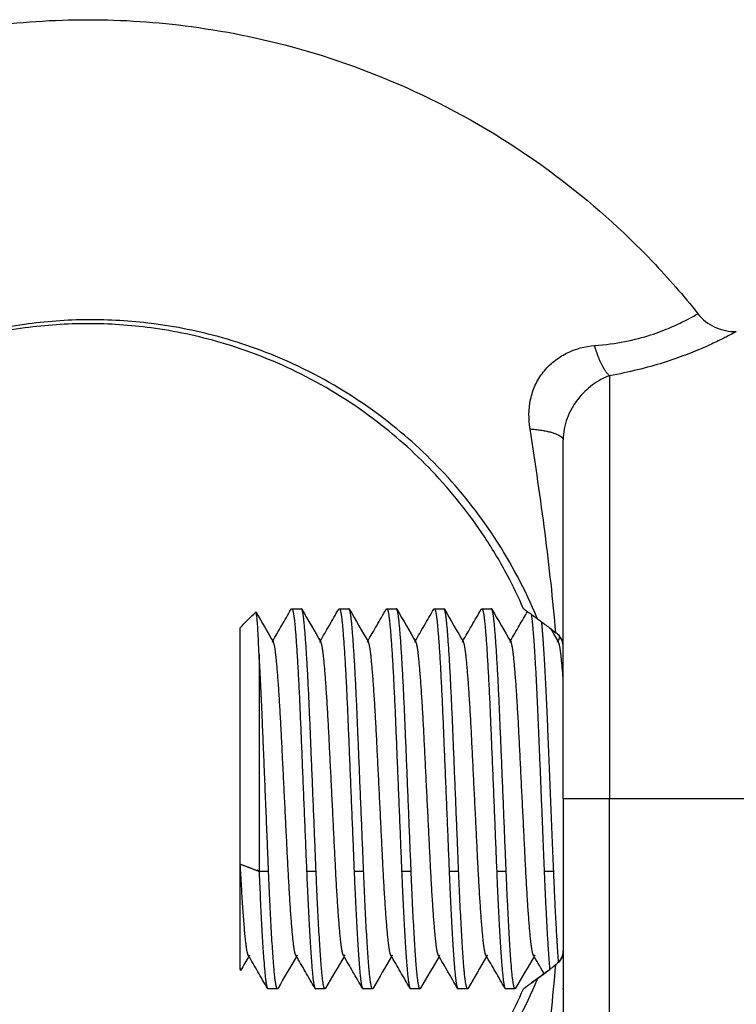
# Model space of a CAD drawing. Units: millimetres. Extents: x 106.72 to 113.24, y 1466.32 to 1474.77.
# Drawn here: x 111.12 to 111.14, y 1467.94 to 1467.97 of the extents above; entities that cross this region are included whole.
import ezdxf

# ---------------------------------------------------------------- set-up
doc = ezdxf.new("R2010")
doc.units = ezdxf.units.MM

# ---------------------------------------------------------------- blocks, each defined once
blk = doc.blocks.new('A042_top')
for points, knots in [([(111.10122, 1467.956281), (111.101519, 1467.956841), (111.101844, 1467.957387), (111.102193, 1467.957917), (111.102528, 1467.958425), (111.102886, 1467.958918), (111.103643, 1467.959871), (111.104043, 1467.96033), (111.104463, 1467.960771), (111.105247, 1467.961594), (111.106099, 1467.962351), (111.107008, 1467.963033), (111.108046, 1467.963811), (111.109158, 1467.964491), (111.110325, 1467.96506), (111.111368, 1467.965568), (111.112454, 1467.965988), (111.113568, 1467.966313), (111.114556, 1467.966601), (111.115566, 1467.966815), (111.116587, 1467.966951), (111.117488, 1467.967072), (111.118398, 1467.967133), (111.119308, 1467.967133), (111.120218, 1467.967133), (111.121127, 1467.967072), (111.122029, 1467.966951), (111.123049, 1467.966815), (111.124059, 1467.966601), (111.125048, 1467.966313), (111.126162, 1467.965988), (111.127248, 1467.965568), (111.128291, 1467.96506), (111.129457, 1467.964491), (111.13057, 1467.963811), (111.131608, 1467.963033), (111.132517, 1467.962351), (111.133369, 1467.961594), (111.134153, 1467.960771), (111.134572, 1467.960331), (111.134971, 1467.959872), (111.13535, 1467.959396)], [74.502483, 74.502483, 74.502483, 74.502483, 76.407856, 76.407856, 76.407856, 78.234075, 78.234075, 80.06009, 80.06009, 80.06009, 83.472812, 83.472812, 83.472812, 87.371663, 87.371663, 87.371663, 90.85682, 90.85682, 90.85682, 93.948222, 93.948222, 93.948222, 96.679532, 96.679532, 96.679532, 99.410842, 99.410842, 99.410842, 102.502244, 102.502244, 102.502244, 105.987401, 105.987401, 105.987401, 109.886251, 109.886251, 109.886251, 113.298974, 113.298974, 113.298974, 115.12496, 115.12496, 115.12496, 115.12496]), ([(111.132635, 1467.958559), (111.132917, 1467.958579), (111.133183, 1467.958615), (111.133676, 1467.958712), (111.133907, 1467.958773), (111.134308, 1467.958902), (111.134482, 1467.95897), (111.134781, 1467.959098), (111.134906, 1467.959158), (111.135106, 1467.95926), (111.135184, 1467.959302), (111.135296, 1467.959365), (111.13533, 1467.959384), (111.135348, 1467.959395), (111.13535, 1467.959396), (111.13535, 1467.959396)], [0, 0, 0, 0, 0.885607, 0.885607, 1.771215, 1.771215, 2.656822, 2.656822, 3.542429, 3.542429, 4.428037, 4.428037, 5.313644, 5.313644, 5.6007, 5.6007, 5.6007, 5.6007]), ([(111.13535, 1467.959396), (111.13547, 1467.959245), (111.135624, 1467.959123), (111.135975, 1467.95896), (111.136167, 1467.95892), (111.136361, 1467.958925)], [0.000324, 0.000324, 0.000324, 0.000324, 0.583426, 0.583426, 1.166789, 1.166789, 1.166789, 1.166789]), ([(111.131129, 1467.951368), (111.131107, 1467.951422), (111.130776, 1467.952213), (111.130001, 1467.953635), (111.128576, 1467.955393), (111.126869, 1467.956882), (111.124956, 1467.958029), (111.122936, 1467.95879), (111.12106, 1467.959171), (111.119307, 1467.959274), (111.117557, 1467.959145), (111.115693, 1467.958737), (111.113696, 1467.95795), (111.111816, 1467.956785), (111.11041, 1467.955522), (111.1097, 1467.954694), (111.109458, 1467.954383)], [0, 0, 0, 0, 0.174884, 2.554845, 4.80835, 6.912698, 9.315138, 11.463949, 13.370966, 15.056548, 16.742132, 18.649154, 20.797976, 23.200432, 25.304797, 26.499266, 26.499266, 26.499266, 26.499266]), ([(111.130764, 1467.951633), (111.130635, 1467.951928), (111.130495, 1467.952219), (111.13016, 1467.952849), (111.129959, 1467.953186), (111.129744, 1467.953514), (111.129335, 1467.954133), (111.128871, 1467.954716), (111.128359, 1467.955254), (111.127882, 1467.955755), (111.127362, 1467.956217), (111.126808, 1467.956633), (111.126175, 1467.957108), (111.125496, 1467.957522), (111.124785, 1467.957869), (111.124149, 1467.958179), (111.123487, 1467.958435), (111.122808, 1467.958633), (111.122205, 1467.958809), (111.121589, 1467.958939), (111.120967, 1467.959022), (111.120417, 1467.959096), (111.119862, 1467.959133), (111.119308, 1467.959133), (111.118753, 1467.959133), (111.118198, 1467.959096), (111.117648, 1467.959022), (111.117026, 1467.958939), (111.11641, 1467.958809), (111.115808, 1467.958633), (111.115129, 1467.958435), (111.114466, 1467.958179), (111.11383, 1467.957869), (111.113119, 1467.957522), (111.112441, 1467.957108), (111.111808, 1467.956633), (111.111253, 1467.956217), (111.110734, 1467.955755), (111.110256, 1467.955254), (111.11, 1467.954985), (111.109756, 1467.954705), (111.109514, 1467.954401), (111.109504, 1467.954387), (111.109493, 1467.954373)], [5.145552, 5.145552, 5.145552, 5.145552, 6.112626, 6.112626, 7.288806, 7.288806, 7.288806, 9.517981, 9.517981, 9.517981, 11.59891, 11.59891, 11.59891, 13.976258, 13.976258, 13.976258, 16.101354, 16.101354, 16.101354, 17.986355, 17.986355, 17.986355, 19.651788, 19.651788, 19.651788, 21.317221, 21.317221, 21.317221, 23.202223, 23.202223, 23.202223, 25.327318, 25.327318, 25.327318, 27.704666, 27.704666, 27.704666, 29.785596, 29.785596, 29.785596, 30.898998, 30.898998, 30.951307, 30.951307, 30.951307, 30.951307]), ([(111.136361, 1467.958925), (111.136361, 1467.958925), (111.136343, 1467.958915), (111.136273, 1467.958877), (111.13622, 1467.958849), (111.136078, 1467.958775), (111.13599, 1467.95873), (111.135776, 1467.958627), (111.135651, 1467.958568), (111.135363, 1467.958442), (111.135202, 1467.958376), (111.134845, 1467.958241), (111.134647, 1467.958172), (111.134013, 1467.957973), (111.133542, 1467.957854), (111.133025, 1467.957762)], [-6.583019, -6.583019, -6.583019, -6.583019, -5.760461, -5.760461, -4.937538, -4.937538, -4.114615, -4.114615, -3.291692, -3.291692, -2.468769, -2.468769, -1.645846, -1.645846, 0, 0, 0, 0]), ([(111.130937, 1467.956364), (111.130897, 1467.956625), (111.130895, 1467.956884), (111.130978, 1467.957272), (111.131019, 1467.957397), (111.131129, 1467.957636), (111.1312, 1467.957751), (111.131366, 1467.957962), (111.131459, 1467.958057), (111.131666, 1467.958224), (111.131779, 1467.958296), (111.132127, 1467.958472), (111.13238, 1467.958541), (111.132635, 1467.958559)], [0, 0, 0, 0, 0.803919, 0.803919, 1.205878, 1.205878, 1.607837, 1.607837, 2.009797, 2.009797, 2.411756, 2.411756, 3.215675, 3.215675, 3.215675, 3.215675]), ([(111.133025, 1467.957762), (111.132869, 1467.95771), (111.13272, 1467.957628), (111.13244, 1467.957419), (111.132307, 1467.95729), (111.132134, 1467.957067), (111.13208, 1467.956987), (111.131985, 1467.95682), (111.131944, 1467.956733), (111.131843, 1467.95646), (111.131808, 1467.956268), (111.131808, 1467.956073)], [-2.334764, -2.334764, -2.334764, -2.334764, -1.751073, -1.751073, -1.167382, -1.167382, -0.875536, -0.875536, -0.583691, -0.583691, 0, 0, 0, 0]), ([(111.131614, 1467.951002), (111.13154, 1467.951861), (111.131444, 1467.952736), (111.131215, 1467.954519), (111.131082, 1467.955427), (111.130937, 1467.956364)], [-5.776539, -5.776539, -5.776539, -5.776539, -2.88827, -2.88827, 0, 0, 0, 0]), ([(111.123728, 1467.951541), (111.123725, 1467.951545), (111.123723, 1467.951546), (111.12372, 1467.951545), (111.123719, 1467.951544), (111.123719, 1467.951544)], [3.1645649, 3.1645649, 3.1645649, 3.1645649, 3.4618458, 3.4618458, 3.5154873, 3.5154873, 3.5154873, 3.5154873]), ([(111.123808, 1467.950432), (111.123798, 1467.950676), (111.123788, 1467.950881), (111.123769, 1467.951216), (111.12376, 1467.951345), (111.123743, 1467.95149), (111.123735, 1467.951528), (111.123728, 1467.951541)], [0, 0, 0, 0, 1.153949, 1.153949, 2.307897, 2.307897, 3.164565, 3.164565, 3.164565, 3.164565]), ([(111.124167, 1467.950782), (111.124245, 1467.950917), (111.124324, 1467.951051), (111.124485, 1467.951331), (111.124569, 1467.951476), (111.124653, 1467.95162)], [0.0345894, 0.0345894, 0.0345894, 0.0345894, 0.5020445, 0.5020445, 1.0036843, 1.0036843, 1.0036843, 1.0036843]), ([(111.125417, 1467.950782), (111.125495, 1467.950917), (111.125574, 1467.951051), (111.125735, 1467.951331), (111.125819, 1467.951476), (111.125903, 1467.95162)], [0.0345861, 0.0345861, 0.0345861, 0.0345861, 0.5020445, 0.5020445, 1.0036843, 1.0036843, 1.0036843, 1.0036843]), ([(111.126667, 1467.950782), (111.126745, 1467.950917), (111.126824, 1467.951051), (111.126985, 1467.951331), (111.127069, 1467.951476), (111.127153, 1467.95162)], [0.0345861, 0.0345861, 0.0345861, 0.0345861, 0.5020445, 0.5020445, 1.0036843, 1.0036843, 1.0036843, 1.0036843]), ([(111.127917, 1467.950782), (111.127995, 1467.950917), (111.128074, 1467.951051), (111.128235, 1467.951331), (111.128319, 1467.951476), (111.128403, 1467.95162)], [0.0345868, 0.0345868, 0.0345868, 0.0345868, 0.5020445, 0.5020445, 1.0036843, 1.0036843, 1.0036843, 1.0036843]), ([(111.129167, 1467.950782), (111.129245, 1467.950917), (111.129324, 1467.951051), (111.129485, 1467.951331), (111.129569, 1467.951476), (111.129653, 1467.95162)], [0.0345879, 0.0345879, 0.0345879, 0.0345879, 0.5020445, 0.5020445, 1.0036843, 1.0036843, 1.0036843, 1.0036843]), ([(111.130417, 1467.950782), (111.130495, 1467.950917), (111.130574, 1467.951051), (111.130724, 1467.951311), (111.130795, 1467.951435), (111.130867, 1467.951559)], [0.034589, 0.034589, 0.034589, 0.034589, 0.5020445, 0.5020445, 0.932632, 0.932632, 0.932632, 0.932632]), ([(111.130764, 1467.951633), (111.130764, 1467.951633), (111.130773, 1467.951627), (111.130806, 1467.951603), (111.13083, 1467.951586), (111.130924, 1467.951518), (111.131017, 1467.951451), (111.131129, 1467.951368)], [0.000073, 0.000073, 0.000073, 0.000073, 0.42252, 0.42252, 0.845041, 0.845041, 1.690081, 1.690081, 1.690081, 1.690081]), ([(111.131129, 1467.951368), (111.131198, 1467.951317), (111.131274, 1467.95126), (111.131437, 1467.951138), (111.131523, 1467.951072), (111.131614, 1467.951002)], [0, 0, 0, 0, 0.513912, 0.513912, 1.027825, 1.027825, 1.027825, 1.027825]), ([(111.131808, 1467.950639), (111.131808, 1467.950709), (111.131791, 1467.950776), (111.131725, 1467.950899), (111.131677, 1467.950953), (111.131614, 1467.951002)], [0, 0, 0, 0, 0.3537856, 0.3537856, 0.7075712, 0.7075712, 0.7075712, 0.7075712]), ([(111.131807, 1467.950662), (111.131804, 1467.950724), (111.131788, 1467.950782), (111.131726, 1467.950897), (111.131678, 1467.950953), (111.131614, 1467.951001)], [-0.6671578, -0.6671578, -0.6671578, -0.6671578, -0.3536955, -0.3536955, 0, 0, 0, 0]), ([(111.13535, 1467.93387), (111.134971, 1467.933394), (111.134572, 1467.932935), (111.134153, 1467.932495), (111.133369, 1467.931672), (111.132517, 1467.930915), (111.131608, 1467.930233), (111.13057, 1467.929454), (111.129457, 1467.928775), (111.128291, 1467.928206), (111.127248, 1467.927697), (111.126162, 1467.927278), (111.125048, 1467.926953), (111.124059, 1467.926665), (111.123049, 1467.926451), (111.122029, 1467.926314), (111.121127, 1467.926194), (111.120218, 1467.926133), (111.119308, 1467.926133), (111.118398, 1467.926133), (111.117488, 1467.926194), (111.116587, 1467.926314), (111.115566, 1467.926451), (111.114556, 1467.926665), (111.113568, 1467.926953), (111.112454, 1467.927278), (111.111368, 1467.927697), (111.110325, 1467.928206), (111.109158, 1467.928775), (111.108046, 1467.929454), (111.107008, 1467.930233), (111.106099, 1467.930915), (111.105247, 1467.931672), (111.104463, 1467.932495), (111.104043, 1467.932936), (111.103643, 1467.933395), (111.102886, 1467.934347), (111.102528, 1467.93484), (111.102193, 1467.935348), (111.101839, 1467.935885), (111.101511, 1467.936438), (111.100907, 1467.937573), (111.100632, 1467.938155), (111.100385, 1467.938748), (111.100128, 1467.939365), (111.099901, 1467.939994), (111.09951, 1467.941271), (111.099346, 1467.941919), (111.099214, 1467.942573), (111.099173, 1467.942773), (111.099136, 1467.942973), (111.099079, 1467.943308), (111.099057, 1467.943444), (111.099003, 1467.943804), (111.098973, 1467.944029), (111.098933, 1467.944367), (111.098921, 1467.94448), (111.098842, 1467.945271), (111.098808, 1467.945952), (111.098808, 1467.946633)], [13.78349, 13.78349, 13.78349, 13.78349, 15.609486, 15.609486, 15.609486, 19.022209, 19.022209, 19.022209, 22.921059, 22.921059, 22.921059, 26.406216, 26.406216, 26.406216, 29.497618, 29.497618, 29.497618, 32.228928, 32.228928, 32.228928, 34.960239, 34.960239, 34.960239, 38.051641, 38.051641, 38.051641, 41.536797, 41.536797, 41.536797, 45.435648, 45.435648, 45.435648, 48.84837, 48.84837, 48.84837, 50.674385, 50.674385, 52.500604, 52.500604, 52.500604, 54.429476, 54.429476, 56.358523, 56.358523, 56.358523, 58.362691, 58.362691, 60.366933, 60.366933, 60.366933, 60.976983, 60.976983, 61.388641, 61.388641, 62.069801, 62.069801, 62.410397, 62.410397, 64.45423, 64.45423, 64.45423, 64.45423]), ([(111.131129, 1467.941898), (111.131107, 1467.941844), (111.130776, 1467.941053), (111.130001, 1467.939631), (111.128576, 1467.937873), (111.126869, 1467.936383), (111.124956, 1467.935237), (111.122936, 1467.934476), (111.12106, 1467.934095), (111.119307, 1467.933992), (111.117557, 1467.934121), (111.115693, 1467.934529), (111.113696, 1467.935316), (111.111816, 1467.936481), (111.110149, 1467.937979), (111.108767, 1467.939733), (111.107669, 1467.941817), (111.106961, 1467.944156), (111.106803, 1467.945802), (111.106803, 1467.946633)], [0, 0, 0, 0, 0.174884, 2.554845, 4.80835, 6.912698, 9.315138, 11.463949, 13.370966, 15.056548, 16.742132, 18.649154, 20.797976, 23.200432, 25.304797, 27.558322, 29.938305, 32.410741, 34.93213, 34.93213, 34.93213, 34.93213]), ([(111.106808, 1467.946633), (111.106808, 1467.946218), (111.106828, 1467.945802), (111.106883, 1467.945251), (111.106899, 1467.945114), (111.106927, 1467.944908), (111.106937, 1467.944839), (111.10696, 1467.944688), (111.106973, 1467.944606), (111.107008, 1467.944401), (111.107031, 1467.944279), (111.107055, 1467.944158), (111.107136, 1467.943759), (111.107236, 1467.943363), (111.107475, 1467.942585), (111.107613, 1467.942201), (111.107769, 1467.941825), (111.10792, 1467.941463), (111.108088, 1467.941109), (111.108456, 1467.940417), (111.108656, 1467.940079), (111.108872, 1467.939752), (111.109076, 1467.939442), (111.109294, 1467.939142), (111.109756, 1467.938561), (111.11, 1467.938281), (111.110256, 1467.938012), (111.110734, 1467.93751), (111.111253, 1467.937049), (111.111808, 1467.936633), (111.112441, 1467.936158), (111.113119, 1467.935744), (111.11383, 1467.935397), (111.114466, 1467.935087), (111.115129, 1467.934831), (111.115808, 1467.934633), (111.11641, 1467.934457), (111.117026, 1467.934327), (111.117648, 1467.934243), (111.118198, 1467.93417), (111.118753, 1467.934133), (111.119308, 1467.934133), (111.119862, 1467.934133), (111.120417, 1467.93417), (111.120967, 1467.934243), (111.121589, 1467.934327), (111.122205, 1467.934457), (111.122808, 1467.934633), (111.123487, 1467.934831), (111.124149, 1467.935087), (111.124785, 1467.935397), (111.125496, 1467.935744), (111.126175, 1467.936158), (111.126808, 1467.936633), (111.127362, 1467.937049), (111.127882, 1467.93751), (111.128359, 1467.938012), (111.128871, 1467.93855), (111.129335, 1467.939133), (111.129744, 1467.939752), (111.129959, 1467.940079), (111.13016, 1467.940417), (111.130495, 1467.941047), (111.130635, 1467.941338), (111.130764, 1467.941633)], [39.301369, 39.301369, 39.301369, 39.301369, 40.547379, 40.547379, 40.962784, 40.962784, 41.170474, 41.170474, 41.421536, 41.421536, 41.793654, 41.793654, 41.793654, 43.015757, 43.015757, 44.237772, 44.237772, 44.237772, 45.413978, 45.413978, 46.590175, 46.590175, 46.590175, 47.703741, 47.703741, 48.817143, 48.817143, 48.817143, 50.898073, 50.898073, 50.898073, 53.27542, 53.27542, 53.27542, 55.400516, 55.400516, 55.400516, 57.285517, 57.285517, 57.285517, 58.95095, 58.95095, 58.95095, 60.616383, 60.616383, 60.616383, 62.501385, 62.501385, 62.501385, 64.62648, 64.62648, 64.62648, 67.003828, 67.003828, 67.003828, 69.084758, 69.084758, 69.084758, 71.313932, 71.313932, 71.313932, 72.490112, 72.490112, 73.457187, 73.457187, 73.457187, 73.457187]), ([(111.123308, 1467.942162), (111.123308, 1467.942236), (111.123308, 1467.942357), (111.123308, 1467.942606), (111.123308, 1467.942701), (111.123308, 1467.942913), (111.123308, 1467.943029), (111.123308, 1467.94328), (111.123308, 1467.943415), (111.123308, 1467.943706), (111.123308, 1467.943861), (111.123308, 1467.9443), (111.123308, 1467.944598), (111.123308, 1467.944915)], [0, 0, 0, 0, 1.155142, 1.155142, 1.732713, 1.732713, 2.310284, 2.310284, 2.887855, 2.887855, 3.465426, 3.465426, 4.473703, 4.473703, 4.473703, 4.473703]), ([(111.124028, 1467.941645), (111.123944, 1467.94179), (111.12386, 1467.941935), (111.123693, 1467.942224), (111.123609, 1467.942369), (111.123525, 1467.942514)], [0, 0, 0, 0, 0.50164, 0.50164, 1.003684, 1.003684, 1.003684, 1.003684]), ([(111.125278, 1467.941645), (111.125194, 1467.94179), (111.12511, 1467.941935), (111.124943, 1467.942224), (111.124859, 1467.942369), (111.124775, 1467.942514)], [0, 0, 0, 0, 0.50164, 0.50164, 1.003684, 1.003684, 1.003684, 1.003684]), ([(111.126528, 1467.941645), (111.126444, 1467.94179), (111.12636, 1467.941935), (111.126193, 1467.942224), (111.126109, 1467.942369), (111.126025, 1467.942514)], [0, 0, 0, 0, 0.50164, 0.50164, 1.003684, 1.003684, 1.003684, 1.003684]), ([(111.127778, 1467.941645), (111.127694, 1467.94179), (111.12761, 1467.941935), (111.127443, 1467.942224), (111.127359, 1467.942369), (111.127275, 1467.942514)], [0, 0, 0, 0, 0.50164, 0.50164, 1.003684, 1.003684, 1.003684, 1.003684]), ([(111.129028, 1467.941645), (111.128944, 1467.94179), (111.12886, 1467.941935), (111.128693, 1467.942224), (111.128609, 1467.942369), (111.128525, 1467.942514)], [0, 0, 0, 0, 0.50164, 0.50164, 1.003684, 1.003684, 1.003684, 1.003684]), ([(111.130278, 1467.941645), (111.130194, 1467.94179), (111.13011, 1467.941935), (111.129943, 1467.942224), (111.129859, 1467.942369), (111.129775, 1467.942514)], [0, 0, 0, 0, 0.50164, 0.50164, 1.003684, 1.003684, 1.003684, 1.003684]), ([(111.131306, 1467.942029), (111.131296, 1467.942046), (111.131286, 1467.942063), (111.131193, 1467.942224), (111.131109, 1467.942369), (111.131025, 1467.942514)], [0.4435115, 0.4435115, 0.4435115, 0.4435115, 0.5016398, 0.5016398, 1.0036843, 1.0036843, 1.0036843, 1.0036843]), ([(111.131808, 1467.942627), (111.131808, 1467.942556), (111.131791, 1467.942491), (111.131726, 1467.942368), (111.131677, 1467.942313), (111.131614, 1467.942264)], [-0.7075654, -0.7075654, -0.7075654, -0.7075654, -0.3537857, -0.3537857, 0, 0, 0, 0]), ([(111.131687, 1467.94233), (111.131716, 1467.942361), (111.131739, 1467.942393), (111.131791, 1467.94249), (111.131808, 1467.942556), (111.131808, 1467.942627)], [-0.5567229, -0.5567229, -0.5567229, -0.5567229, -0.3536954, -0.3536954, -0.0003823, -0.0003823, -0.0003823, -0.0003823]), ([(111.130937, 1467.936901), (111.131081, 1467.937835), (111.131215, 1467.938746), (111.131445, 1467.940533), (111.13154, 1467.941406), (111.131614, 1467.942264)], [-5.77653, -5.77653, -5.77653, -5.77653, -2.888265, -2.888265, 0, 0, 0, 0]), ([(111.131614, 1467.942264), (111.131523, 1467.942193), (111.131436, 1467.942127), (111.131274, 1467.942005), (111.131198, 1467.941949), (111.131129, 1467.941898)], [0, 0, 0, 0, 0.513913, 0.513913, 1.027826, 1.027826, 1.027826, 1.027826]), ([(111.123333, 1467.942122), (111.12333, 1467.942117), (111.123328, 1467.942116), (111.123324, 1467.942117), (111.123323, 1467.942117), (111.123322, 1467.942118)], [-0.8628805, -0.8628805, -0.8628805, -0.8628805, -0.602448, -0.602448, -0.5125479, -0.5125479, -0.5125479, -0.5125479]), ([(111.130963, 1467.941776), (111.130977, 1467.941786), (111.130992, 1467.941797), (111.131084, 1467.941864), (111.131176, 1467.941932), (111.131334, 1467.94205), (111.131392, 1467.942094), (111.131452, 1467.94214)], [-1.495353, -1.495353, -1.495353, -1.495353, -1.359613, -1.359613, -0.679806, -0.679806, -0.314547, -0.314547, -0.314547, -0.314547]), ([(111.131129, 1467.941898), (111.131017, 1467.941815), (111.130925, 1467.941748), (111.13083, 1467.94168), (111.130805, 1467.941662), (111.130772, 1467.941639), (111.130764, 1467.941633), (111.130764, 1467.941633)], [0, 0, 0, 0, 0.845047, 0.845047, 1.26757, 1.26757, 1.69002, 1.69002, 1.69002, 1.69002])]:
    blk.add_open_spline(points, degree=3, knots=knots)
for points, weights in [([(111.133025, 1467.957762), (111.132792, 1467.957986), (111.132635, 1467.958559)], [1, 0.899615127664, 1]), ([(111.133025, 1467.957762), (111.133025, 1467.954523), (111.133025, 1467.946633)], [1, 0.839800258857, 1]), ([(111.130937, 1467.956364), (111.131808, 1467.956296), (111.131808, 1467.956073)], [1, 0.807277617884, 1]), ([(111.131808, 1467.946633), (111.131808, 1467.952895), (111.131808, 1467.956073)], [1, 0.868169777423, 1]), ([(111.124653, 1467.95162), (111.12466, 1467.951633), (111.124667, 1467.951633)], [0.963103294205, 0.961924666805, 0.961939962206]), ([(111.124932, 1467.95162), (111.124924, 1467.951633), (111.124917, 1467.951633)], [0.963164247015, 0.96195525616, 0.961939962206]), ([(111.125903, 1467.95162), (111.12591, 1467.951633), (111.125917, 1467.951633)], [0.963103294205, 0.961924666805, 0.961939962206]), ([(111.126182, 1467.95162), (111.126174, 1467.951633), (111.126167, 1467.951633)], [0.96316424701, 0.961955256158, 0.961939962206]), ([(111.127153, 1467.95162), (111.12716, 1467.951633), (111.127167, 1467.951633)], [0.963103294205, 0.961924666805, 0.961939962206]), ([(111.127432, 1467.95162), (111.127424, 1467.951633), (111.127417, 1467.951633)], [0.96316424701, 0.96195525616, 0.961939962206]), ([(111.128403, 1467.95162), (111.12841, 1467.951633), (111.128417, 1467.951633)], [0.963103294205, 0.961924666805, 0.961939962206]), ([(111.128682, 1467.95162), (111.128674, 1467.951633), (111.128667, 1467.951633)], [0.96316424701, 0.96195525616, 0.961939962206]), ([(111.129653, 1467.95162), (111.12966, 1467.951633), (111.129667, 1467.951633)], [0.963103294205, 0.961924666805, 0.961939962206]), ([(111.129932, 1467.95162), (111.129924, 1467.951633), (111.129917, 1467.951633)], [0.96316424701, 0.96195525616, 0.961939962206]), ([(111.124185, 1467.950752), (111.124167, 1467.950782), (111.12415, 1467.950752)], [0.96371713252, 0.960199524078, 0.963643659763]), ([(111.125435, 1467.950752), (111.125417, 1467.950782), (111.1254, 1467.950752)], [0.96371713252, 0.960199524078, 0.963643659763]), ([(111.126685, 1467.950752), (111.126667, 1467.950782), (111.12665, 1467.950752)], [0.96371713252, 0.960199524078, 0.963643659763]), ([(111.127935, 1467.950752), (111.127917, 1467.950782), (111.1279, 1467.950752)], [0.96371713252, 0.960199524078, 0.963643659763]), ([(111.129185, 1467.950752), (111.129167, 1467.950782), (111.12915, 1467.950752)], [0.96371713252, 0.960199524078, 0.963643659763]), ([(111.130435, 1467.950752), (111.130417, 1467.950782), (111.1304, 1467.950752)], [0.96371713252, 0.960199524078, 0.963643659763]), ([(111.131685, 1467.950752), (111.131667, 1467.950782), (111.13165, 1467.950752)], [0.96371713252, 0.960199524078, 0.963643659763]), ([(111.123808, 1467.950428), (111.123808, 1467.95043), (111.123808, 1467.950432)], [0.963316653873, 0.963334528734, 0.963352635648]), ([(111.123808, 1467.950428), (111.123808, 1467.948071), (111.123808, 1467.944724)], [1, 0.809871100637, 1]), ([(111.133025, 1467.946633), (111.131808, 1467.946633), (111.131808, 1467.946633)], [1, 0.716301943425, 1]), ([(111.131808, 1467.946633), (111.131808, 1467.940371), (111.131808, 1467.937193)], [1, 0.868169777423, 1]), ([(111.133025, 1467.935504), (111.133025, 1467.938743), (111.133025, 1467.946633)], [1, 0.839800258857, 1]), ([(111.131308, 1467.944724), (111.131379, 1467.942972), (111.131452, 1467.94214)], [1, 0.929879645835, 0.988945678209]), ([(111.131687, 1467.94233), (111.131621, 1467.94318), (111.131558, 1467.944724)], [0.97737909689, 0.937698798189, 1]), ([(111.12356, 1467.942514), (111.123542, 1467.942484), (111.123525, 1467.942514)], [0.96371713252, 0.960199524078, 0.963643659763]), ([(111.12481, 1467.942514), (111.124792, 1467.942484), (111.124775, 1467.942514)], [0.96371713252, 0.960199524078, 0.963643659763]), ([(111.12606, 1467.942514), (111.126042, 1467.942484), (111.126025, 1467.942514)], [0.96371713252, 0.960199524078, 0.963643659763]), ([(111.12731, 1467.942514), (111.127292, 1467.942484), (111.127275, 1467.942514)], [0.96371713252, 0.960199524078, 0.963643659763]), ([(111.12856, 1467.942514), (111.128542, 1467.942484), (111.128525, 1467.942514)], [0.96371713252, 0.960199524078, 0.963643659763]), ([(111.12981, 1467.942514), (111.129792, 1467.942484), (111.129775, 1467.942514)], [0.96371713252, 0.960199524078, 0.963643659763]), ([(111.13106, 1467.942514), (111.131042, 1467.942484), (111.131025, 1467.942514)], [0.96371713252, 0.960199524078, 0.963643659763]), ([(111.123308, 1467.942162), (111.123308, 1467.942133), (111.123308, 1467.942133)], [1, 0.998374471683, 1]), ([(111.124028, 1467.941645), (111.124035, 1467.941633), (111.124042, 1467.941633)], [0.963103294205, 0.961924666805, 0.961939962206]), ([(111.124307, 1467.941645), (111.124299, 1467.941633), (111.124292, 1467.941633)], [0.96316424701, 0.96195525616, 0.961939962206]), ([(111.125278, 1467.941645), (111.125285, 1467.941633), (111.125292, 1467.941633)], [0.963103294205, 0.961924666805, 0.961939962206]), ([(111.125557, 1467.941645), (111.125549, 1467.941633), (111.125542, 1467.941633)], [0.96316424701, 0.96195525616, 0.961939962206]), ([(111.126528, 1467.941645), (111.126535, 1467.941633), (111.126542, 1467.941633)], [0.963103294205, 0.961924666805, 0.961939962206]), ([(111.126807, 1467.941645), (111.126799, 1467.941633), (111.126792, 1467.941633)], [0.96316424701, 0.96195525616, 0.961939962206]), ([(111.127778, 1467.941645), (111.127785, 1467.941633), (111.127792, 1467.941633)], [0.963103294205, 0.961924666805, 0.961939962206]), ([(111.128057, 1467.941645), (111.128049, 1467.941633), (111.128042, 1467.941633)], [0.96316424701, 0.96195525616, 0.961939962206]), ([(111.129028, 1467.941645), (111.129035, 1467.941633), (111.129042, 1467.941633)], [0.963103294205, 0.961924666805, 0.961939962206]), ([(111.129307, 1467.941645), (111.129299, 1467.941633), (111.129292, 1467.941633)], [0.96316424701, 0.96195525616, 0.961939962206]), ([(111.130278, 1467.941645), (111.130285, 1467.941633), (111.130292, 1467.941633)], [0.963103294205, 0.961924666805, 0.961939962206]), ([(111.130557, 1467.941645), (111.130549, 1467.941633), (111.130542, 1467.941633)], [0.96316424701, 0.96195525616, 0.961939962206]), ([(111.131807, 1467.941645), (111.131799, 1467.941633), (111.131792, 1467.941633)], [0.96316424701, 0.96195525616, 0.961939962206])]:
    blk.add_rational_spline(points, weights, degree=2)
for points, degree in [([(111.123308, 1467.951133), (111.123445, 1467.95127), (111.123582, 1467.951407), (111.123719, 1467.951544)], 3), ([(111.123728, 1467.951541), (111.12388, 1467.951278), (111.124032, 1467.951015), (111.124185, 1467.950752)], 3), ([(111.124667, 1467.951633), (111.124792, 1467.951633), (111.124917, 1467.951633)], 2), ([(111.124932, 1467.95162), (111.125099, 1467.951331), (111.125267, 1467.951041), (111.125435, 1467.950752)], 3), ([(111.125917, 1467.951633), (111.126042, 1467.951633), (111.126167, 1467.951633)], 2), ([(111.126182, 1467.95162), (111.126349, 1467.951331), (111.126517, 1467.951041), (111.126685, 1467.950752)], 3), ([(111.127167, 1467.951633), (111.127292, 1467.951633), (111.127417, 1467.951633)], 2), ([(111.127432, 1467.95162), (111.127599, 1467.951331), (111.127767, 1467.951041), (111.127935, 1467.950752)], 3), ([(111.128417, 1467.951633), (111.128542, 1467.951633), (111.128667, 1467.951633)], 2), ([(111.128682, 1467.95162), (111.128849, 1467.951331), (111.129017, 1467.951041), (111.129185, 1467.950752)], 3), ([(111.129667, 1467.951633), (111.129792, 1467.951633), (111.129917, 1467.951633)], 2), ([(111.129932, 1467.95162), (111.130099, 1467.951331), (111.130267, 1467.951041), (111.130435, 1467.950752)], 3), ([(111.13148, 1467.951104), (111.131548, 1467.950987), (111.131617, 1467.950869), (111.131685, 1467.950752)], 3), ([(111.131667, 1467.950782), (111.131687, 1467.950817), (111.131708, 1467.950851), (111.131728, 1467.950886)], 3), ([(111.141808, 1467.946633), (111.137416, 1467.946633), (111.133025, 1467.946633)], 2), ([(111.123308, 1467.944915), (111.123558, 1467.944819), (111.123808, 1467.944724)], 2), ([(111.123808, 1467.944724), (111.123785, 1467.944739), (111.123762, 1467.944754)], 2), ([(111.123808, 1467.944724), (111.123933, 1467.944724), (111.124058, 1467.944724)], 2), ([(111.125058, 1467.944724), (111.125183, 1467.944724), (111.125308, 1467.944724)], 2), ([(111.126308, 1467.944724), (111.126433, 1467.944724), (111.126558, 1467.944724)], 2), ([(111.127558, 1467.944724), (111.127683, 1467.944724), (111.127808, 1467.944724)], 2), ([(111.128808, 1467.944724), (111.128933, 1467.944724), (111.129058, 1467.944724)], 2), ([(111.130058, 1467.944724), (111.130183, 1467.944724), (111.130308, 1467.944724)], 2), ([(111.131308, 1467.944724), (111.131433, 1467.944724), (111.131558, 1467.944724)], 2), ([(111.123542, 1467.942484), (111.123472, 1467.942363), (111.123402, 1467.942242), (111.123333, 1467.942122)], 3), ([(111.124792, 1467.942484), (111.12463, 1467.942204), (111.124469, 1467.941925), (111.124307, 1467.941645)], 3), ([(111.126042, 1467.942484), (111.12588, 1467.942204), (111.125719, 1467.941925), (111.125557, 1467.941645)], 3), ([(111.127292, 1467.942484), (111.12713, 1467.942204), (111.126969, 1467.941925), (111.126807, 1467.941645)], 3), ([(111.128542, 1467.942484), (111.12838, 1467.942204), (111.128219, 1467.941925), (111.128057, 1467.941645)], 3), ([(111.129792, 1467.942484), (111.12963, 1467.942204), (111.129469, 1467.941925), (111.129307, 1467.941645)], 3), ([(111.131042, 1467.942484), (111.13088, 1467.942204), (111.130719, 1467.941925), (111.130557, 1467.941645)], 3), ([(111.123322, 1467.942118), (111.123318, 1467.942123), (111.123313, 1467.942138), (111.123308, 1467.942162)], 3), ([(111.123322, 1467.942118), (111.123317, 1467.942123), (111.123313, 1467.942128), (111.123308, 1467.942133)], 3), ([(111.130764, 1467.941633), (111.130766, 1467.941634), (111.130787, 1467.941649), (111.130826, 1467.941677)], 3), ([(111.124292, 1467.941633), (111.124167, 1467.941633), (111.124042, 1467.941633)], 2), ([(111.125542, 1467.941633), (111.125417, 1467.941633), (111.125292, 1467.941633)], 2), ([(111.126792, 1467.941633), (111.126667, 1467.941633), (111.126542, 1467.941633)], 2), ([(111.128042, 1467.941633), (111.127917, 1467.941633), (111.127792, 1467.941633)], 2), ([(111.129292, 1467.941633), (111.129167, 1467.941633), (111.129042, 1467.941633)], 2), ([(111.130542, 1467.941633), (111.130417, 1467.941633), (111.130292, 1467.941633)], 2), ([(111.131808, 1467.941647), (111.131807, 1467.941646), (111.131807, 1467.941646), (111.131807, 1467.941645)], 3)]:
    blk.add_open_spline(points, degree=degree)
for points, weights, knots in [([(111.124667, 1467.951633), (111.124708, 1467.951633), (111.124745, 1467.951254), (111.124823, 1467.950463), (111.124901, 1467.94855), (111.12498, 1467.946638), (111.125058, 1467.944724)], [0.961939962206, 0.962026125428, 1, 0.923879532511, 1, 0.923879532511, 1], [0.03274485, 0.03274485, 0.03274485, 0.03571429, 0.03571429, 0.04166667, 0.04166667, 0.04761905, 0.04761905, 0.04761905]), ([(111.125308, 1467.944724), (111.12523, 1467.946638), (111.125151, 1467.94855), (111.125073, 1467.950463), (111.124995, 1467.951254), (111.124965, 1467.951563), (111.124932, 1467.95162)], [1, 0.923879532511, 1, 0.923879532511, 1, 0.968766480247, 0.963164247015], [0, 0, 0, 4.145086, 4.145086, 8.290168, 8.290168, 9.990965, 9.990965, 9.990965]), ([(111.125917, 1467.951633), (111.125958, 1467.951633), (111.125995, 1467.951254), (111.126073, 1467.950463), (111.126151, 1467.94855), (111.12623, 1467.946638), (111.126308, 1467.944724)], [0.961939962206, 0.962026125428, 1, 0.923879532511, 1, 0.923879532511, 1], [0.0803639, 0.0803639, 0.0803639, 0.08333333, 0.08333333, 0.08928571, 0.08928571, 0.0952381, 0.0952381, 0.0952381]), ([(111.126558, 1467.944724), (111.12648, 1467.946638), (111.126401, 1467.94855), (111.126323, 1467.950463), (111.126245, 1467.951254), (111.126215, 1467.951563), (111.126182, 1467.95162)], [1, 0.923879532511, 1, 0.923879532511, 1, 0.968766480233, 0.96316424701], [0, 0, 0, 4.145088, 4.145088, 8.29017, 8.29017, 9.990967, 9.990967, 9.990967]), ([(111.127167, 1467.951633), (111.127208, 1467.951633), (111.127245, 1467.951254), (111.127323, 1467.950463), (111.127401, 1467.94855), (111.12748, 1467.946638), (111.127558, 1467.944724)], [0.961939962206, 0.962026125428, 1, 0.923879532511, 1, 0.923879532511, 1], [0.12798294, 0.12798294, 0.12798294, 0.13095238, 0.13095238, 0.13690476, 0.13690476, 0.14285714, 0.14285714, 0.14285714]), ([(111.127808, 1467.944724), (111.12773, 1467.946638), (111.127651, 1467.94855), (111.127573, 1467.950463), (111.127495, 1467.951254), (111.127465, 1467.951563), (111.127432, 1467.95162)], [1, 0.923879532511, 1, 0.923879532511, 1, 0.968766480233, 0.96316424701], [0, 0, 0, 4.14508, 4.14508, 8.290162, 8.290162, 9.990959, 9.990959, 9.990959]), ([(111.128417, 1467.951633), (111.128458, 1467.951633), (111.128495, 1467.951254), (111.128573, 1467.950463), (111.128651, 1467.94855), (111.12873, 1467.946638), (111.128808, 1467.944724)], [0.961939962206, 0.962026125428, 1, 0.923879532511, 1, 0.923879532511, 1], [0.17560199, 0.17560199, 0.17560199, 0.17857143, 0.17857143, 0.18452381, 0.18452381, 0.19047619, 0.19047619, 0.19047619]), ([(111.129058, 1467.944724), (111.12898, 1467.946638), (111.128901, 1467.94855), (111.128823, 1467.950463), (111.128745, 1467.951254), (111.128715, 1467.951563), (111.128682, 1467.95162)], [1, 0.923879532511, 1, 0.923879532511, 1, 0.968766480233, 0.96316424701], [0, 0, 0, 4.14509, 4.14509, 8.290172, 8.290172, 9.990969, 9.990969, 9.990969]), ([(111.129667, 1467.951633), (111.129708, 1467.951633), (111.129745, 1467.951254), (111.129823, 1467.950463), (111.129901, 1467.94855), (111.12998, 1467.946638), (111.130058, 1467.944724)], [0.961939962206, 0.962026125428, 1, 0.923879532511, 1, 0.923879532511, 1], [0.22322104, 0.22322104, 0.22322104, 0.22619048, 0.22619048, 0.23214286, 0.23214286, 0.23809524, 0.23809524, 0.23809524]), ([(111.130308, 1467.944724), (111.13023, 1467.946638), (111.130151, 1467.94855), (111.130073, 1467.950463), (111.129995, 1467.951254), (111.129965, 1467.951563), (111.129932, 1467.95162)], [1, 0.923879532511, 1, 0.923879532511, 1, 0.968766480233, 0.96316424701], [0, 0, 0, 4.145083, 4.145083, 8.290165, 8.290165, 9.990962, 9.990962, 9.990962]), ([(111.130966, 1467.951487), (111.130981, 1467.951397), (111.130995, 1467.951254), (111.131073, 1467.950463), (111.131151, 1467.94855), (111.13123, 1467.946638), (111.131308, 1467.944724)], [0.9762403295, 0.985269635089, 1, 0.923879532511, 1, 0.923879532511, 1], [0.27265766, 0.27265766, 0.27265766, 0.27380952, 0.27380952, 0.2797619, 0.2797619, 0.28571429, 0.28571429, 0.28571429]), ([(111.131558, 1467.944724), (111.13148, 1467.946638), (111.131401, 1467.94855), (111.131323, 1467.950463), (111.131245, 1467.951254), (111.131244, 1467.951269), (111.131242, 1467.951284)], [1, 0.923879532511, 1, 0.923879532511, 1, 0.998400308104, 0.996867852111], [0, 0, 0, 4.145086, 4.145086, 8.290168, 8.290168, 8.377278, 8.377278, 8.377278]), ([(111.123308, 1467.944915), (111.123308, 1467.947136), (111.123308, 1467.949135), (111.123308, 1467.951133), (111.123308, 1467.951133)], [1, 0.882027620756, 1, 0.882027620756, 1], [-14.137167, -14.137167, -14.137167, -9.721333, -9.721333, -5.3055, -5.3055, -5.3055]), ([(111.124775, 1467.942514), (111.124743, 1467.942568), (111.124714, 1467.942815), (111.124636, 1467.943472), (111.124558, 1467.945054), (111.12448, 1467.946637), (111.124401, 1467.948218), (111.124323, 1467.9498), (111.124245, 1467.950454), (111.124216, 1467.950698), (111.124185, 1467.950752)], [0.963643659763, 0.969992752358, 1, 0.923879532511, 1, 0.923879532511, 1, 0.923879532511, 1, 0.970164544396, 0.96371713252], [538.196259, 538.196259, 538.196259, 539.547704, 539.547704, 542.975963, 542.975963, 546.404223, 546.404223, 549.832482, 549.832482, 551.17619, 551.17619, 551.17619]), ([(111.126025, 1467.942514), (111.125993, 1467.942568), (111.125964, 1467.942815), (111.125886, 1467.943472), (111.125808, 1467.945054), (111.12573, 1467.946637), (111.125651, 1467.948218), (111.125573, 1467.9498), (111.125495, 1467.950454), (111.125466, 1467.950698), (111.125435, 1467.950752)], [0.963643659763, 0.969992752358, 1, 0.923879532511, 1, 0.923879532511, 1, 0.923879532511, 1, 0.970164544396, 0.96371713252], [510.770185, 510.770185, 510.770185, 512.12163, 512.12163, 515.549889, 515.549889, 518.978149, 518.978149, 522.406408, 522.406408, 523.750116, 523.750116, 523.750116]), ([(111.127275, 1467.942514), (111.127243, 1467.942568), (111.127214, 1467.942815), (111.127136, 1467.943472), (111.127058, 1467.945054), (111.12698, 1467.946637), (111.126901, 1467.948218), (111.126823, 1467.9498), (111.126745, 1467.950454), (111.126716, 1467.950698), (111.126685, 1467.950752)], [0.963643659763, 0.969992752358, 1, 0.923879532511, 1, 0.923879532511, 1, 0.923879532511, 1, 0.970164544396, 0.96371713252], [483.344111, 483.344111, 483.344111, 484.695556, 484.695556, 488.123815, 488.123815, 491.552075, 491.552075, 494.980334, 494.980334, 496.324042, 496.324042, 496.324042]), ([(111.128525, 1467.942514), (111.128493, 1467.942568), (111.128464, 1467.942815), (111.128386, 1467.943472), (111.128308, 1467.945054), (111.12823, 1467.946637), (111.128151, 1467.948218), (111.128073, 1467.9498), (111.127995, 1467.950454), (111.127966, 1467.950698), (111.127935, 1467.950752)], [0.963643659763, 0.969992752358, 1, 0.923879532511, 1, 0.923879532511, 1, 0.923879532511, 1, 0.970164544396, 0.96371713252], [455.918037, 455.918037, 455.918037, 457.269482, 457.269482, 460.697741, 460.697741, 464.126001, 464.126001, 467.55426, 467.55426, 468.897968, 468.897968, 468.897968]), ([(111.129775, 1467.942514), (111.129743, 1467.942568), (111.129714, 1467.942815), (111.129636, 1467.943472), (111.129558, 1467.945054), (111.12948, 1467.946637), (111.129401, 1467.948218), (111.129323, 1467.9498), (111.129245, 1467.950454), (111.129216, 1467.950698), (111.129185, 1467.950752)], [0.963643659763, 0.969992752358, 1, 0.923879532511, 1, 0.923879532511, 1, 0.923879532511, 1, 0.970164544396, 0.96371713252], [428.491963, 428.491963, 428.491963, 429.843408, 429.843408, 433.271667, 433.271667, 436.699927, 436.699927, 440.128186, 440.128186, 441.471894, 441.471894, 441.471894]), ([(111.131025, 1467.942514), (111.130993, 1467.942568), (111.130964, 1467.942815), (111.130886, 1467.943472), (111.130808, 1467.945054), (111.13073, 1467.946637), (111.130651, 1467.948218), (111.130573, 1467.9498), (111.130495, 1467.950454), (111.130466, 1467.950698), (111.130435, 1467.950752)], [0.963643659763, 0.969992752358, 1, 0.923879532511, 1, 0.923879532511, 1, 0.923879532511, 1, 0.970164544396, 0.96371713252], [401.065889, 401.065889, 401.065889, 402.417334, 402.417334, 405.845593, 405.845593, 409.273853, 409.273853, 412.702112, 412.702112, 414.04582, 414.04582, 414.04582]), ([(111.131808, 1467.949774), (111.131775, 1467.950202), (111.131745, 1467.950454), (111.131716, 1467.950698), (111.131685, 1467.950752)], [0.963352635665, 0.969272851554, 1, 0.970164544396, 0.96371713252], [383.892171, 383.892171, 383.892171, 385.276038, 385.276038, 386.619746, 386.619746, 386.619746]), ([(111.124058, 1467.944724), (111.12398, 1467.946638), (111.123901, 1467.94855), (111.123857, 1467.949652), (111.123808, 1467.950428)], [1, 0.923879532511, 1, 0.954700659641, 0.963316653873], [0, 0, 0, 4.145083, 4.145083, 6.532332, 6.532332, 6.532332]), ([(111.123525, 1467.942514), (111.123493, 1467.942568), (111.123464, 1467.942815), (111.12339, 1467.943437), (111.123315, 1467.944912)], [0.963643659763, 0.969992752358, 1, 0.927605144145, 0.992913466612], [565.622333, 565.622333, 565.622333, 566.973778, 566.973778, 570.234246, 570.234246, 570.234246]), ([(111.123808, 1467.944724), (111.123886, 1467.942809), (111.123964, 1467.942015), (111.123995, 1467.941703), (111.124028, 1467.941645)], [1, 0.923879532511, 1, 0.968594399659, 0.963103294205], [0, 0, 0, 0.005952381, 0.005952381, 0.0084082, 0.0084082, 0.0084082]), ([(111.124292, 1467.941633), (111.124252, 1467.941633), (111.124214, 1467.942015), (111.124136, 1467.942809), (111.124058, 1467.944724)], [0.961939962206, 0.961853407083, 1, 0.923879532511, 1], [10.358001, 10.358001, 10.358001, 12.435245, 12.435245, 16.580325, 16.580325, 16.580325]), ([(111.125058, 1467.944724), (111.125136, 1467.942809), (111.125214, 1467.942015), (111.125245, 1467.941703), (111.125278, 1467.941645)], [1, 0.923879532511, 1, 0.968594399659, 0.963103294205], [0.047619048, 0.047619048, 0.047619048, 0.053571429, 0.053571429, 0.056027248, 0.056027248, 0.056027248]), ([(111.125542, 1467.941633), (111.125502, 1467.941633), (111.125464, 1467.942015), (111.125386, 1467.942809), (111.125308, 1467.944724)], [0.961939962206, 0.961853407083, 1, 0.923879532511, 1], [10.357993, 10.357993, 10.357993, 12.435237, 12.435237, 16.580314, 16.580314, 16.580314]), ([(111.126308, 1467.944724), (111.126386, 1467.942809), (111.126464, 1467.942015), (111.126495, 1467.941703), (111.126528, 1467.941645)], [1, 0.923879532511, 1, 0.968594399659, 0.963103294205], [0.095238095, 0.095238095, 0.095238095, 0.101190476, 0.101190476, 0.103646295, 0.103646295, 0.103646295]), ([(111.126792, 1467.941633), (111.126752, 1467.941633), (111.126714, 1467.942015), (111.126636, 1467.942809), (111.126558, 1467.944724)], [0.961939962206, 0.961853407083, 1, 0.923879532511, 1], [10.35801, 10.35801, 10.35801, 12.435253, 12.435253, 16.580328, 16.580328, 16.580328]), ([(111.127558, 1467.944724), (111.127636, 1467.942809), (111.127714, 1467.942015), (111.127745, 1467.941703), (111.127778, 1467.941645)], [1, 0.923879532511, 1, 0.968594399659, 0.963103294205], [0.142857143, 0.142857143, 0.142857143, 0.148809524, 0.148809524, 0.151265343, 0.151265343, 0.151265343]), ([(111.128042, 1467.941633), (111.128002, 1467.941633), (111.127964, 1467.942015), (111.127886, 1467.942809), (111.127808, 1467.944724)], [0.961939962206, 0.961853407083, 1, 0.923879532511, 1], [10.358003, 10.358003, 10.358003, 12.435247, 12.435247, 16.58033, 16.58033, 16.58033]), ([(111.128808, 1467.944724), (111.128886, 1467.942809), (111.128964, 1467.942015), (111.128995, 1467.941703), (111.129028, 1467.941645)], [1, 0.923879532511, 1, 0.968594399659, 0.963103294205], [0.19047619, 0.19047619, 0.19047619, 0.196428571, 0.196428571, 0.198884391, 0.198884391, 0.198884391]), ([(111.129292, 1467.941633), (111.129252, 1467.941633), (111.129214, 1467.942015), (111.129136, 1467.942809), (111.129058, 1467.944724)], [0.961939962206, 0.961853407083, 1, 0.923879532511, 1], [10.358003, 10.358003, 10.358003, 12.435246, 12.435246, 16.580319, 16.580319, 16.580319]), ([(111.130058, 1467.944724), (111.130136, 1467.942809), (111.130214, 1467.942015), (111.130245, 1467.941703), (111.130278, 1467.941645)], [1, 0.923879532511, 1, 0.968594399659, 0.963103294205], [0.238095238, 0.238095238, 0.238095238, 0.244047619, 0.244047619, 0.246503438, 0.246503438, 0.246503438]), ([(111.130542, 1467.941633), (111.130502, 1467.941633), (111.130464, 1467.942015), (111.130386, 1467.942809), (111.130308, 1467.944724)], [0.961939962206, 0.961853407083, 1, 0.923879532511, 1], [10.358001, 10.358001, 10.358001, 12.435245, 12.435245, 16.580325, 16.580325, 16.580325])]:
    blk.add_rational_spline(points, weights, degree=2, knots=knots)
blk = doc.blocks.new('A042_plan')
blk.add_blockref('A042_top', (0, 0))

msp = doc.modelspace()

# ---------------------------------------------------------------- block references
msp.add_blockref('A042_plan', (0, 0))

doc.saveas('drawing.dxf')
